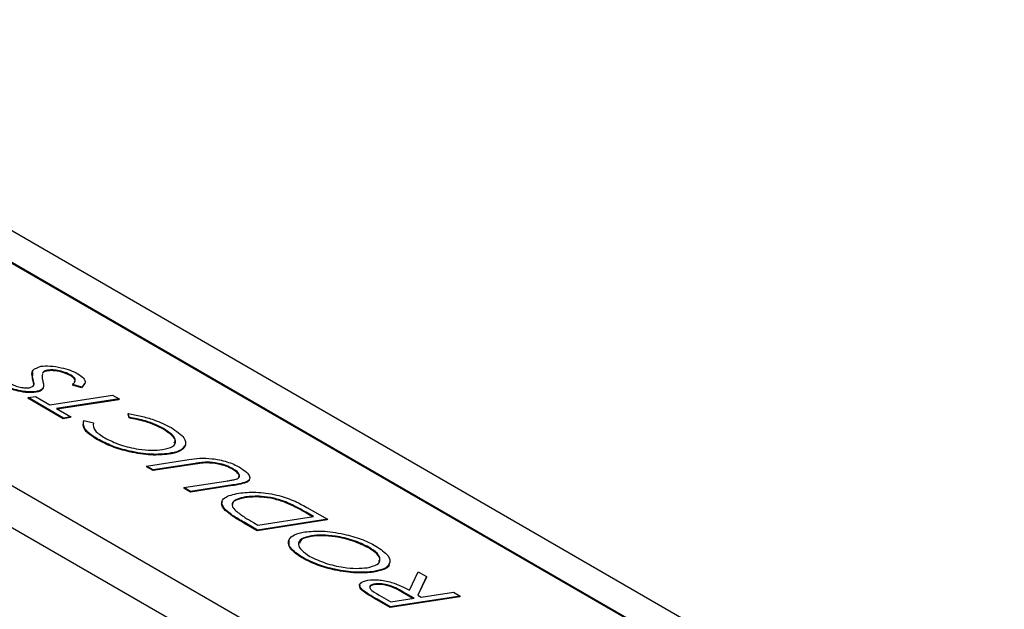
# Model space of a CAD drawing. Units: inches. Extents: x 0.1 to 16.9, y 0.1 to 10.9.
# Drawn here: x 12.6 to 13, y 8.3 to 8.5 of the extents above; entities that cross this region are included whole.
import ezdxf

# ---------------------------------------------------------------- set-up
doc = ezdxf.new("R2010")
doc.units = ezdxf.units.IN
doc.header["$MEASUREMENT"] = 0

msp = doc.modelspace()

# ---------------------------------------------------------------- linework, layer by layer
at = {"color": 7, "linetype": 'Continuous', "lineweight": 25}
for p, q in [((16.39961172500595, 6.244570873294711), (9.328543913140441, 10.32661143240823)), ((16.22283502970932, 6.217369433739733), (9.151767217843807, 10.29940999285325)), ((13.19827726829032, 8.078511045315732), (12.49156697914383, 8.486486211244415)), ((13.19875490192934, 8.078584540990823), (12.49164812074279, 8.486788596902176)), ((12.35887095881102, 8.466357567017225), (13.06597773999757, 8.058153511105871)), ((12.59323104594763, 8.38583445808251), (12.59314990434867, 8.385532072424748)), ((12.59331686548218, 8.382729271467912), (12.59343046158905, 8.385464680158659)), ((12.59339800708114, 8.383031657125676), (12.59331686548218, 8.382729271467912)), ((12.59776953694963, 8.385483459370933), (12.59768839535067, 8.385181073713172)), ((12.59980628058102, 8.386496148092915), (12.59972513898207, 8.386193762435154)), ((12.61012039735714, 8.384320405667912), (12.61003925575819, 8.384018020010151)), ((12.59395349148703, 8.380491243070944), (12.59387234988807, 8.38018885741318)), ((12.59796574548029, 8.378782431832368), (12.59788460388133, 8.378480046174605)), ((12.59791161308745, 8.378752615563643), (12.59788460388133, 8.378480046174605)), ((12.5979893731206, 8.37873336024345), (12.59807051471956, 8.379035745901213)), ((12.610802598198, 8.380210636934248), (12.61072145659904, 8.379908251276486)), ((12.61468067596899, 8.378752610698319), (12.61072145659904, 8.379908251276486)), ((12.61476181756795, 8.37905499635608), (12.610802598198, 8.380210636934248)), ((12.61594275122087, 8.380650760738966), (12.61468067596899, 8.378752610698319)), ((12.61476181756795, 8.37905499635608), (12.61468067596899, 8.378752610698319)), ((12.59140000300074, 8.374546854286287), (12.59131886140178, 8.374244468628525)), ((12.60672540426531, 8.365350460747692), (12.59131886140178, 8.374244468628525)), ((12.59140000300074, 8.374546854286287), (12.59452753558544, 8.375028102045876)), ((12.60680654586427, 8.365652846405453), (12.59140000300074, 8.374546854286287)), ((12.59452753558544, 8.375028102045876), (12.60077343134093, 8.371422423175268)), ((12.59481972682462, 8.377204219126478), (12.59473858522566, 8.376901833468716)), ((12.60077343134093, 8.371422423175268), (12.62813934145709, 8.375633341071673)), ((12.63105409280965, 8.373950690932055), (12.60368818269349, 8.36973977303565)), ((12.62813934145709, 8.375633341071673), (12.63105409280965, 8.373950690932055)), ((12.63105409280965, 8.373950690932055), (12.63097295121069, 8.373648305274292)), ((12.60368818269349, 8.36973977303565), (12.60993407844897, 8.366134094165043)), ((12.63097295121069, 8.373648305274292), (12.60408467473355, 8.36951088305298)), ((12.60985293685001, 8.365831708507281), (12.60672540426531, 8.365350460747692)), ((12.60680654586427, 8.365652846405453), (12.60672540426531, 8.365350460747692)), ((12.60993407844897, 8.366134094165043), (12.60680654586427, 8.365652846405453)), ((12.60993407844897, 8.366134094165043), (12.60985293685001, 8.365831708507281)), ((12.635017456317, 8.367558181199476), (12.63493631471804, 8.367255795541713)), ((12.63536672026755, 8.365680843399545), (12.63493631471804, 8.367255795541713)), ((12.63544786186651, 8.365983229057308), (12.635017456317, 8.367558181199476)), ((12.63544786186651, 8.365983229057308), (12.63536672026755, 8.365680843399545)), ((12.61573304153201, 8.364590799994353), (12.61981019894299, 8.363576990259363)), ((12.61981019894299, 8.363576990259363), (12.61972905734403, 8.3632746046016)), ((12.65041943726284, 8.36105626512151), (12.65033829566388, 8.360753879463747)), ((12.62166542667245, 8.356503313627075), (12.62158428507349, 8.356200927969313)), ((12.65999039840779, 8.353918740816226), (12.65990925680883, 8.353616355158463)), ((12.65268920754145, 8.3501836552979), (12.65260806594249, 8.34988126964014)), ((12.64303274124607, 8.344739908955926), (12.64295159964711, 8.344437523298165)), ((12.64586635099967, 8.342754873158547), (12.64295159964711, 8.344437523298165)), ((12.64303274124607, 8.344739908955926), (12.66144975441577, 8.347573819102726)), ((12.64594749259863, 8.34305725881631), (12.64303274124607, 8.344739908955926)), ((12.66413676107946, 8.345566224816615), (12.64586635099967, 8.342754873158547)), ((12.66421790267842, 8.345868610474378), (12.64594749259863, 8.34305725881631)), ((12.66421790267842, 8.345868610474378), (12.66413676107946, 8.345566224816615)), ((12.66924473715357, 8.346428045475914), (12.66916359555461, 8.346125659818153)), ((12.64594749259863, 8.34305725881631), (12.64586635099967, 8.342754873158547)), ((12.68062094569717, 8.343621305415924), (12.68053980409821, 8.343318919758161)), ((12.65927207021033, 8.335365143892346), (12.65919092861137, 8.335062758234583)), ((12.65927207021033, 8.335365143892346), (12.67754248029012, 8.338176495550416)), ((12.66218682156289, 8.333682493752729), (12.65927207021033, 8.335365143892346)), ((12.68052269313363, 8.336214018241765), (12.66210567996393, 8.333380108094966)), ((12.68060383473258, 8.336516403899529), (12.66218682156289, 8.333682493752729)), ((12.68060383473258, 8.336516403899529), (12.68052269313363, 8.336214018241765)), ((12.68649643324444, 8.337813202725757), (12.68641529164548, 8.337510817067994)), ((12.66210567996393, 8.333380108094966), (12.65919092861137, 8.335062758234583)), ((12.66218682156289, 8.333682493752729), (12.66210567996393, 8.333380108094966)), ((12.68614012856956, 8.331279280849136), (12.6860589869706, 8.330976895191373)), ((12.6759030122606, 8.329276184145234), (12.67582187066164, 8.328973798487473)), ((12.70381915593941, 8.329090363032885), (12.70373801434045, 8.328787977375123)), ((12.71286231492366, 8.32672380955807), (12.72182777778935, 8.321548158012552)), ((12.67741768388398, 8.325693833973459), (12.67733654228502, 8.325391448315697)), ((12.69154711632063, 8.319019890255763), (12.71578549385208, 8.322749560392579)), ((12.71257796613599, 8.324601226729257), (12.71249682453703, 8.324298841071494)), ((12.71530786021306, 8.322676064717488), (12.71249682453703, 8.324298841071494)), ((12.71578549385208, 8.322749560392579), (12.71257796613599, 8.324601226729257)), ((12.68549182010054, 8.320228804466772), (12.68541067850158, 8.319926418809011)), ((12.69125319348952, 8.316553606698797), (12.68541067850158, 8.319926418809011)), ((12.69133433508848, 8.316855992356558), (12.68549182010054, 8.320228804466772)), ((12.68958226161421, 8.320154176733816), (12.69154711632063, 8.319019890255763)), ((12.72174663619039, 8.32124577235479), (12.69125319348952, 8.316553606698797)), ((12.72182777778935, 8.321548158012552), (12.69133433508848, 8.316855992356558)), ((12.72182777778935, 8.321548158012552), (12.72174663619039, 8.32124577235479)), ((12.69133433508848, 8.316855992356558), (12.69125319348952, 8.316553606698797)), ((12.71489059205999, 8.314391683545987), (12.71480945046103, 8.314089297888223)), ((12.70504867865689, 8.312338009447808), (12.70496753705793, 8.312035623790045)), ((12.73994394309144, 8.309374867976128), (12.73986280149248, 8.309072482318367)), ((12.71113788336975, 8.304851963805616), (12.7110567417708, 8.304549578147853)), ((12.74882799259077, 8.302202504385358), (12.74890913418973, 8.30250489004312)), ((12.74210885188574, 8.298790573532445), (12.74202771028678, 8.298488187874684)), ((12.75757791209099, 8.290619742270321), (12.76138511757408, 8.298712191832035)), ((12.76508060589607, 8.29657883183359), (12.76127340041298, 8.288486382271879)), ((12.76138511757408, 8.298712191832035), (12.76508060589607, 8.29657883183359)), ((12.76508060589607, 8.29657883183359), (12.76499946429711, 8.29627644617583)), ((12.73596984977735, 8.2932008806982), (12.73588870817839, 8.292898495040436)), ((12.74237150769019, 8.293350873443666), (12.74229036609123, 8.293048487785905)), ((12.76499946429711, 8.29627644617583), (12.76132146605897, 8.288458634565075)), ((12.73746186007033, 8.290530845840367), (12.73738071847138, 8.290228460182604)), ((12.74438349072717, 8.288518100559715), (12.74942575032144, 8.285607266054797)), ((12.77970641179016, 8.288135533811584), (12.7492129690893, 8.283443368155591)), ((12.75470784140743, 8.290021128858768), (12.75462669980847, 8.289718743201005)), ((12.75911603985338, 8.28709835527632), (12.75462669980847, 8.289718743201005)), ((12.75959023122173, 8.28717132127346), (12.75470784140743, 8.290021128858768)), ((12.76127340041298, 8.288486382271879), (12.76271776380644, 8.28765256903305)), ((12.76271776380644, 8.28765256903305), (12.77679166043761, 8.2898181839512)), ((12.77679166043761, 8.2898181839512), (12.77970641179016, 8.288135533811584)), ((12.77970641179016, 8.288135533811584), (12.77962527019121, 8.28783314815382)), ((12.74351358921242, 8.286733550125021), (12.74343244761346, 8.286431164467258)), ((12.74913182749034, 8.283140982497828), (12.74343244761346, 8.286431164467258)), ((12.7492129690893, 8.283443368155591), (12.74351358921242, 8.286733550125021)), ((12.77962527019121, 8.28783314815382), (12.74913182749034, 8.283140982497828)), ((12.74942575032144, 8.285607266054797), (12.75959023122173, 8.28717132127346)), ((12.7492129690893, 8.283443368155591), (12.74913182749034, 8.283140982497828))]:
    msp.add_line(p, q, dxfattribs=at)
for points, knots in [([(12.59339800708114, 8.383031657125676), (12.59305252061489, 8.384323919344789), (12.59243771446471, 8.38662354852733), (12.59556455596423, 8.387709618179688), (12.59693428846302, 8.388185377791746)], [0, 0, 0, 0, 0.5619437381148336, 1, 1, 1, 1]), ([(12.59693428846302, 8.388185377791746), (12.59821148126987, 8.388290254292949), (12.6007656302006, 8.388499987860165), (12.60546616127974, 8.387754954377256), (12.60986297487336, 8.3865413043659), (12.61198972003478, 8.385456537418197), (12.61305274569949, 8.384914330892208)], [0, 0, 0, 0, 0.2800274824992752, 0.5600030717055532, 0.7800733084275151, 1, 1, 1, 1]), ([(12.59387234988807, 8.38018885741318), (12.59379812312203, 8.380656997024257), (12.59366555179259, 8.381493109034958), (12.59342342523601, 8.382351495912578), (12.59331686548218, 8.382729271467912)], [0, 0, 0, 0, 0.559900593562084, 1, 1, 1, 1]), ([(12.59395349148703, 8.380491243070944), (12.59387926472099, 8.380959382682018), (12.59374669339154, 8.38179549469272), (12.59350456683497, 8.38265388157034), (12.59339800708114, 8.383031657125676)], [0, 0, 0, 0, 0.559900593562084, 1, 1, 1, 1]), ([(12.59765773988354, 8.384857900155795), (12.59754413680329, 8.38444075586551), (12.5972973157547, 8.383534442489882), (12.59758141808151, 8.382504354683526), (12.59773475806202, 8.381948380200956)], [0, 0, 0, 0, 0.4602649607756379, 0.9999999999999999, 0.9999999999999999, 0.9999999999999999, 0.9999999999999999]), ([(12.59972513898207, 8.386193762435154), (12.59919222627273, 8.386067597387092), (12.59823954460604, 8.385842053642007), (12.59785696633182, 8.385383236800646), (12.59768839535067, 8.385181073713172)], [0, 0, 0, 0, 0.559381720007624, 1, 1, 1, 1]), ([(12.59980628058102, 8.386496148092915), (12.59927336787169, 8.386369983044853), (12.598320686205, 8.38614443929977), (12.59793810793078, 8.385685622458407), (12.59776953694963, 8.385483459370933)], [0, 0, 0, 0, 0.5593817200076256, 1, 1, 1, 1]), ([(12.61003925575819, 8.384018020010151), (12.60915336172099, 8.384453359719911), (12.60738078807309, 8.385324425180343), (12.60425608241151, 8.386094941459753), (12.60162497669049, 8.38636322060433), (12.60035850495498, 8.386250256228129), (12.59972513898207, 8.386193762435154)], [0, 0, 0, 0, 0.2792937526266718, 0.5588351711850473, 0.7793722645502904, 1, 1, 1, 1]), ([(12.61012039735714, 8.384320405667912), (12.60923450331995, 8.384755745377673), (12.60746192967204, 8.385626810838104), (12.60433722401046, 8.386397327117514), (12.60170611828945, 8.386665606262092), (12.60043964655394, 8.386552641885892), (12.59980628058102, 8.386496148092915)], [0, 0, 0, 0, 0.2792937526266717, 0.5588351711850472, 0.779372264550289, 0.9999999999999999, 0.9999999999999999, 0.9999999999999999, 0.9999999999999999]), ([(12.61158427629344, 8.381448898581157), (12.61170120707982, 8.381601684670366), (12.61201125484915, 8.382006804550345), (12.61159007542765, 8.382928379411394), (12.61055554950739, 8.383655260470084), (12.61003925575819, 8.384018020010151)], [0, 0, 0, 0, 0.2327247552724124, 0.6170812108064676, 1, 1, 1, 1]), ([(12.610802598198, 8.380210636934248), (12.61138648708245, 8.380825501037533), (12.6122000382705, 8.381682210995617), (12.61170241327828, 8.383221812232405), (12.61064707685916, 8.38395466557908), (12.61012039735714, 8.384320405667912)], [0, 0, 0, 0, 0.5601634681905246, 0.7804938014605657, 1, 1, 1, 1]), ([(12.61305274569949, 8.384914330892208), (12.61400913404673, 8.384263880053467), (12.61592394934122, 8.382961591900417), (12.61653328240122, 8.380804323350812), (12.61543425718343, 8.379719032553469), (12.61476181756795, 8.37905499635608)], [0, 0, 0, 0, 0.279187562761827, 0.5589702308130491, 1, 1, 1, 1]), ([(12.59473858522566, 8.376901833468716), (12.59364270121934, 8.376804168598218), (12.59145372044435, 8.37660908725505), (12.58737121585916, 8.377220957976208), (12.58358414386334, 8.378331990983186), (12.58173898099246, 8.379267796352309), (12.58081680298613, 8.379735494431012)], [0, 0, 0, 0, 0.2802293847809008, 0.5597460427704718, 0.7799692791558631, 0.9999999999999999, 0.9999999999999999, 0.9999999999999999, 0.9999999999999999]), ([(12.59481972682462, 8.377204219126478), (12.5937238428183, 8.377106554255981), (12.59153486204331, 8.376911472912813), (12.58745235745811, 8.37752334363397), (12.5836652854623, 8.37863437664095), (12.58182012259142, 8.37957018201007), (12.58089794458509, 8.380037880088773)], [0, 0, 0, 0, 0.280229384780904, 0.5597460427704741, 0.779969279155865, 1, 1, 1, 1]), ([(12.58409053858392, 8.380481568693462), (12.58474562978681, 8.38015064665746), (12.58605567051396, 8.379488874155015), (12.58840395821661, 8.378928698914125), (12.59037746207753, 8.37872265899457), (12.59131014803817, 8.37881895915916), (12.59177669776839, 8.378867130588455)], [0, 0, 0, 0, 0.2794414173723181, 0.5588223990668056, 0.7793134030262334, 1, 1, 1, 1]), ([(12.59177669776839, 8.378867130588455), (12.59248720826795, 8.379059358528206), (12.59375905609063, 8.379403455746726), (12.59389395366829, 8.380158153079407), (12.59395349148703, 8.380491243070944)], [0, 0, 0, 0, 0.558644270873354, 1, 1, 1, 1]), ([(12.59788460388133, 8.378480046174605), (12.59754934983169, 8.378079011168314), (12.59695032273579, 8.377362447608723), (12.59541475194386, 8.377042651242062), (12.59473858522566, 8.376901833468716)], [0, 0, 0, 0, 0.5596642487952606, 1, 1, 1, 1]), ([(12.59796574548029, 8.378782431832368), (12.59763049143065, 8.378381396826075), (12.59703146433475, 8.377664833266484), (12.59549589354281, 8.377345036899824), (12.59481972682462, 8.377204219126478)], [0, 0, 0, 0, 0.5596642487952715, 1, 1, 1, 1]), ([(12.59773475806202, 8.381948380200956), (12.59790572055762, 8.381327939191545), (12.59821079881588, 8.380220777870306), (12.59804057690656, 8.379221656563727), (12.59796574548029, 8.378782431832368)], [0, 0, 0, 0, 0.5603889853362608, 1, 1, 1, 1]), ([(12.635017456317, 8.367558181199476), (12.63686761232904, 8.367241593779744), (12.64056657947992, 8.366608649066787), (12.64736393233456, 8.3646437971426), (12.65128946991919, 8.362665297266494), (12.65368359881719, 8.361458638655805)], [0, 0, 0, 0, 0.2807815598770635, 0.5613590204270809, 1, 1, 1, 1]), ([(12.65033829566388, 8.360753879463747), (12.64916502467063, 8.361373638851395), (12.64681894411038, 8.362612913886545), (12.64159204556391, 8.364455964832944), (12.63772706945635, 8.365216427325938), (12.63536672026755, 8.365680843399545)], [0, 0, 0, 0, 0.2802912917745631, 0.5604723500595508, 1, 1, 1, 1]), ([(12.65041943726284, 8.36105626512151), (12.64924616626959, 8.361676024509158), (12.64690008570934, 8.362915299544309), (12.64167318716287, 8.364758350490705), (12.63780821105531, 8.365518812983701), (12.63544786186651, 8.365983229057308)], [0, 0, 0, 0, 0.2802912917745639, 0.5604723500595497, 1, 1, 1, 1]), ([(12.62158428507349, 8.356200927969313), (12.6203058095842, 8.357006346729124), (12.61774976181509, 8.35861661524147), (12.6150768006952, 8.361562654979021), (12.61543399756715, 8.363255637080405), (12.61565189993305, 8.36428841433659)], [0, 0, 0, 0, 0.280700425102879, 0.5612025427020405, 1, 1, 1, 1]), ([(12.62166542667245, 8.356503313627075), (12.62038695118316, 8.357308732386885), (12.61783090341405, 8.358919000899233), (12.61515794229416, 8.361865040636783), (12.61551513916611, 8.363558022738166), (12.61573304153201, 8.364590799994353)], [0, 0, 0, 0, 0.2807004251028782, 0.5612025427020385, 1, 1, 1, 1]), ([(12.61981019894299, 8.363576990259363), (12.61972443915411, 8.362450609209215), (12.61957103464477, 8.360435772948742), (12.62319044880092, 8.358043295750715), (12.62478645311574, 8.356988317302156)], [0, 0, 0, 0, 0.5590434678208898, 1, 1, 1, 1]), ([(12.64998214389959, 8.351898263296555), (12.65163005894547, 8.35227840449693), (12.6549224527888, 8.353037894223565), (12.65609455048915, 8.355510869159607), (12.65459858381273, 8.358354159989409), (12.6518128843321, 8.360155305934699), (12.65041943726284, 8.36105626512151)], [0, 0, 0, 0, 0.2801915154591955, 0.5597987728522531, 0.7798049954355378, 1, 1, 1, 1]), ([(12.65368359881719, 8.361458638655805), (12.65598731823862, 8.359931180105994), (12.66010784308411, 8.357199106552924), (12.66002633612985, 8.35492252298646), (12.65999039840779, 8.353918740816226)], [0, 0, 0, 0, 0.5590839778428418, 1, 1, 1, 1]), ([(12.62478645311574, 8.356988317302156), (12.62697358503776, 8.355923126806887), (12.63135210015047, 8.35379067533723), (12.63902982469514, 8.352016289765324), (12.64540735029329, 8.351428155672819), (12.64845654231531, 8.351741491866568), (12.64998214389959, 8.351898263296555)], [0, 0, 0, 0, 0.2790051430048059, 0.5585526062109804, 0.7791307210307746, 1, 1, 1, 1]), ([(12.65510989499637, 8.354685369825162), (12.65529870451773, 8.354951527844166), (12.6559379428106, 8.355852639167777), (12.65441378647335, 8.358083477708528), (12.6516971809426, 8.359863491090156), (12.65033829566388, 8.360753879463747)], [0, 0, 0, 0, 0.1732112321712099, 0.5864283303217547, 1, 1, 1, 1]), ([(12.65260806594249, 8.34988126964014), (12.65016378524828, 8.349661218964881), (12.64527924166632, 8.349221479324466), (12.63617919311035, 8.350620629104423), (12.62769178230755, 8.35304146768005), (12.62362045339643, 8.355147600769637), (12.62158428507349, 8.356200927969313)], [0, 0, 0, 0, 0.2801777746404842, 0.5598950047643636, 0.7798930350192921, 1, 1, 1, 1]), ([(12.65268920754145, 8.3501836552979), (12.65024492684724, 8.349963604622642), (12.64536038326528, 8.34952386498223), (12.63626033470931, 8.350923014762186), (12.62777292390651, 8.353343853337812), (12.62370159499539, 8.3554499864274), (12.62166542667245, 8.356503313627075)], [0, 0, 0, 0, 0.2801777746404847, 0.559895004764364, 0.7798930350192914, 1, 1, 1, 1]), ([(12.65990925680883, 8.353616355158463), (12.65919773576743, 8.352646481010161), (12.65792499857221, 8.350911613267124), (12.65423512394923, 8.350196569638227), (12.65260806594249, 8.34988126964014)], [0, 0, 0, 0, 0.5590478883445816, 1, 1, 1, 1]), ([(12.65999039840779, 8.353918740816226), (12.65927887736639, 8.352948866667925), (12.65800614017117, 8.351213998924887), (12.65431626554819, 8.35049895529599), (12.65268920754145, 8.3501836552979)], [0, 0, 0, 0, 0.5590478883445765, 0.9999999999999999, 0.9999999999999999, 0.9999999999999999, 0.9999999999999999]), ([(12.66144975441577, 8.347573819102726), (12.66454212557012, 8.34800202888018), (12.66918247788486, 8.348644592186075), (12.67701631853197, 8.346999824732553), (12.68110420786483, 8.34552486594051), (12.68276260034003, 8.34463694279579), (12.68359233088798, 8.344192695147278)], [0, 0, 0, 0, 0.4989417471649147, 0.7487023309325931, 0.8742702009480698, 1, 1, 1, 1]), ([(12.66916359555461, 8.346125659818153), (12.66817490318021, 8.346052640664045), (12.66640834068695, 8.345922172479726), (12.66483121605966, 8.34567504320296), (12.66413676107946, 8.345566224816615)], [0, 0, 0, 0, 0.559670194615816, 1, 1, 1, 1]), ([(12.66924473715357, 8.346428045475914), (12.66825604477916, 8.346355026321806), (12.66648948228591, 8.346224558137488), (12.66491235765862, 8.34597742886072), (12.66421790267842, 8.345868610474378)], [0, 0, 0, 0, 0.559670194615816, 1, 1, 1, 1]), ([(12.68053980409821, 8.343318919758161), (12.67960368822435, 8.343784963813741), (12.67773106844461, 8.344717245106132), (12.67346895015196, 8.345906640690046), (12.67079493363388, 8.346042671475221), (12.66916359555461, 8.346125659818153)], [0, 0, 0, 0, 0.2804555095468103, 0.5610272714966693, 1, 1, 1, 1]), ([(12.68062094569717, 8.343621305415924), (12.67968482982331, 8.344087349471504), (12.67781221004357, 8.345019630763895), (12.67355009175092, 8.34620902634781), (12.67087607523284, 8.346345057132984), (12.66924473715357, 8.346428045475914)], [0, 0, 0, 0, 0.2804555095468102, 0.5610272714966702, 1, 1, 1, 1]), ([(12.68359233088798, 8.344192695147278), (12.68467753849465, 8.343503271630336), (12.68684613131895, 8.342125582345302), (12.68813520901262, 8.34021952020988), (12.68801740428358, 8.33872354354243), (12.68700350367275, 8.338116697595773), (12.68649643324444, 8.337813202725757)], [0, 0, 0, 0, 0.2800505384115571, 0.5596307879784641, 0.7797632208016521, 1, 1, 1, 1]), ([(12.68326750425731, 8.339896972779187), (12.68335506222728, 8.340164556944867), (12.68355484837309, 8.340775119400329), (12.6824851738214, 8.342018421496121), (12.6811878985449, 8.342885662423315), (12.68053980409821, 8.343318919758161)], [0, 0, 0, 0, 0.2807906536579972, 0.640696472199954, 1, 1, 1, 1]), ([(12.68148138856549, 8.338868220217455), (12.68220306390602, 8.339095579976888), (12.68364203259148, 8.339548918972676), (12.68367980912743, 8.340902549782315), (12.68259826353752, 8.34231156142064), (12.68127968356915, 8.343184967891077), (12.68062094569717, 8.343621305415924)], [0, 0, 0, 0, 0.2803899556743782, 0.5590773901717793, 0.7797233169954556, 1, 1, 1, 1]), ([(12.67754248029012, 8.338176495550416), (12.67830131035966, 8.338292562929666), (12.6796561465949, 8.3384997928451), (12.68092375486436, 8.338755661158133), (12.68148138856549, 8.338868220217455)], [0, 0, 0, 0, 0.560089883787174, 1, 1, 1, 1]), ([(12.68641529164548, 8.337510817067994), (12.68541524519304, 8.337216296445826), (12.68362814277546, 8.336689982378498), (12.68147219285417, 8.336359545578203), (12.68052269313363, 8.336214018241765)], [0, 0, 0, 0, 0.5595910131441276, 1, 1, 1, 1]), ([(12.68649643324444, 8.337813202725757), (12.68549638679199, 8.337518682103589), (12.68370928437442, 8.33699236803626), (12.68155333445313, 8.336661931235964), (12.68060383473258, 8.336516403899529)], [0, 0, 0, 0, 0.559591013144126, 1, 1, 1, 1]), ([(12.68776001328808, 8.33896854688022), (12.68775749635385, 8.338806545667179), (12.68774785199216, 8.338185791150497), (12.68698158347758, 8.337797657593269), (12.68641529164548, 8.337510817067994)], [0, 0, 0, 0, 0.2609746827279781, 1, 1, 1, 1]), ([(12.67741768388398, 8.325693833973459), (12.67668007139117, 8.326712918447587), (12.67520309167749, 8.328753511725884), (12.67702902568261, 8.331527406234725), (12.68087966171602, 8.332418577168069), (12.68323148567908, 8.332962870925783)], [0, 0, 0, 0, 0.2797017307228951, 0.5600688521225068, 1, 1, 1, 1]), ([(12.68614012856956, 8.331279280849136), (12.68486650450187, 8.331024030780334), (12.68232184673246, 8.330514049784218), (12.68037538169722, 8.329060534010694), (12.68007921801195, 8.327239931835798), (12.68126370272098, 8.325906449723293), (12.68185584578297, 8.325239820449669)], [0, 0, 0, 0, 0.2804021579771965, 0.5602340187753191, 0.7801538739217478, 1, 1, 1, 1]), ([(12.6860589869706, 8.330976895191373), (12.68481519801019, 8.330714682306748), (12.68233014977508, 8.33019078984034), (12.68043461725929, 8.329101505652385), (12.68043210409265, 8.32821285415773), (12.68043162380841, 8.328043026457106)], [0, 0, 0, 0, 0.4476789961590343, 0.8944474783959149, 1, 1, 1, 1]), ([(12.68323148567908, 8.332962870925783), (12.68557734182047, 8.333188323660393), (12.6902597664849, 8.333638336526304), (12.69907912054107, 8.332521255503302), (12.70723772218756, 8.329844013104978), (12.71098202789584, 8.327766885657743), (12.71286231492366, 8.32672380955807)], [0, 0, 0, 0, 0.2806096879339084, 0.5601083973915464, 0.7790985730133623, 1, 1, 1, 1]), ([(12.70373801434045, 8.328787977375123), (12.70195235025574, 8.329386408703119), (12.69837680322058, 8.330584685231651), (12.69176428604654, 8.331503960109231), (12.68822231728902, 8.331176747206385), (12.6860589869706, 8.330976895191373)], [0, 0, 0, 0, 0.2797008063027969, 0.5600624424638123, 1, 1, 1, 1]), ([(12.70381915593941, 8.329090363032885), (12.70203349185469, 8.329688794360882), (12.69845794481954, 8.330887070889414), (12.69184542764549, 8.331806345766992), (12.68830345888798, 8.331479132864148), (12.68614012856956, 8.331279280849136)], [0, 0, 0, 0, 0.2797008063027978, 0.5600624424638129, 1, 1, 1, 1]), ([(12.67733654228502, 8.325391448315697), (12.67642291411081, 8.326457173073807), (12.6752804018535, 8.32778988547632), (12.67593856516439, 8.328713839323603), (12.67607041767186, 8.328898938719961)], [0, 0, 0, 0, 0.799665971517502, 0.9999999999999999, 0.9999999999999999, 0.9999999999999999, 0.9999999999999999]), ([(12.71249682453703, 8.324298841071494), (12.71099144926283, 8.325170910363406), (12.70830594731661, 8.32672663126624), (12.7051325454953, 8.328158674934663), (12.70373801434045, 8.328787977375123)], [0, 0, 0, 0, 0.5605563892106912, 1, 1, 1, 1]), ([(12.71257796613599, 8.324601226729257), (12.71107259086179, 8.325473296021167), (12.70838708891557, 8.327029016924003), (12.70521368709426, 8.328461060592426), (12.70381915593941, 8.329090363032885)], [0, 0, 0, 0, 0.5605563892106923, 1, 1, 1, 1]), ([(12.68541067850158, 8.319926418809011), (12.68366910560569, 8.320933608050906), (12.68056220445402, 8.322730396128488), (12.67832130565507, 8.324579054896157), (12.67733654228502, 8.325391448315697)], [0, 0, 0, 0, 0.5605498246901881, 1, 1, 1, 1]), ([(12.68549182010054, 8.320228804466772), (12.68375024720464, 8.321235993708667), (12.68064334605298, 8.323032781786251), (12.67840244725403, 8.324881440553918), (12.67741768388398, 8.325693833973459)], [0, 0, 0, 0, 0.560549824690187, 1, 1, 1, 1]), ([(12.68185584578297, 8.325239820449669), (12.6831355883205, 8.324277898110507), (12.68542333606013, 8.322558305620168), (12.68831025528736, 8.320889478944508), (12.68958226161421, 8.320154176733816)], [0, 0, 0, 0, 0.5593897069013106, 1, 1, 1, 1]), ([(12.71113788336975, 8.304851963805616), (12.70905185755558, 8.306278104516513), (12.70487497139505, 8.309133691133816), (12.70462513962405, 8.312665876919485), (12.70707801040642, 8.315045529594766), (12.71034656231997, 8.315731870100908), (12.71198194916951, 8.316075273622634)], [0, 0, 0, 0, 0.2789866029207747, 0.558619779674644, 0.7791598765881116, 0.9999999999999999, 0.9999999999999999, 0.9999999999999999, 0.9999999999999999]), ([(12.71489059205999, 8.314391683545987), (12.7132768218852, 8.314014225517074), (12.71005275312374, 8.313260121457654), (12.7088330581796, 8.310848187858657), (12.71020299960236, 8.3080715318941), (12.7128298834181, 8.306292871075835), (12.71414179926763, 8.30540457395952)], [0, 0, 0, 0, 0.2802192882449496, 0.5598357608167541, 0.7801735888275203, 1, 1, 1, 1]), ([(12.71480945046103, 8.314089297888223), (12.71310678386079, 8.313738380505852), (12.71022508353357, 8.313144465798493), (12.70979294460453, 8.311621587634184), (12.70961613705544, 8.310998509411634)], [0, 0, 0, 0, 0.5908548450218657, 1, 1, 1, 1]), ([(12.71198194916951, 8.316075273622634), (12.7144193079848, 8.316294438885663), (12.71929059020504, 8.3167324605025), (12.72831295264847, 8.315370400339118), (12.73681465841, 8.313055448206576), (12.7409168583342, 8.310962425406059), (12.74296737741355, 8.30991621038356)], [0, 0, 0, 0, 0.2802292087087104, 0.5600634397397464, 0.7800940160912984, 0.9999999999999999, 0.9999999999999999, 0.9999999999999999, 0.9999999999999999]), ([(12.73986280149248, 8.309072482318367), (12.73768497064432, 8.31013201533531), (12.73332534458995, 8.31225301006271), (12.72568204561715, 8.313991066524181), (12.71936549298203, 8.314552708354684), (12.71632857647527, 8.314243813323852), (12.71480945046103, 8.314089297888223)], [0, 0, 0, 0, 0.2789459945398828, 0.5583997612037058, 0.7791027810085304, 1, 1, 1, 1]), ([(12.73994394309144, 8.309374867976128), (12.73776611224328, 8.31043440099307), (12.73340648618891, 8.312555395720473), (12.7257631872161, 8.314293452181944), (12.71944663458099, 8.314855094012447), (12.71640971807423, 8.314546198981615), (12.71489059205999, 8.314391683545987)], [0, 0, 0, 0, 0.2789459945398832, 0.558399761203706, 0.7791027810085305, 1, 1, 1, 1]), ([(12.7110567417708, 8.304549578147853), (12.708897664049, 8.305994509530114), (12.70483811999849, 8.308711300378828), (12.7050784284627, 8.310943833894713), (12.70519092832452, 8.31198898939047)], [0, 0, 0, 0, 0.531852270830755, 1, 1, 1, 1]), ([(12.74296737741355, 8.30991621038356), (12.74501450546402, 8.308504179489336), (12.74911512067468, 8.305675731429394), (12.74931448879103, 8.302194800469424), (12.74694082100122, 8.299821826954034), (12.74372006815348, 8.299134444167649), (12.74210885188574, 8.298790573532445)], [0, 0, 0, 0, 0.2788847716579902, 0.5586358588685624, 0.7792028392720487, 1, 1, 1, 1]), ([(12.71414179926763, 8.30540457395952), (12.71633945452626, 8.304358344640676), (12.72074271114347, 8.302262103133629), (12.72834277823052, 8.300570957033312), (12.73464524892714, 8.300004449773978), (12.73766921248948, 8.30031566516052), (12.73918188360902, 8.300471343798002)], [0, 0, 0, 0, 0.2786848243618106, 0.5583772942411772, 0.7790879754466356, 1, 1, 1, 1]), ([(12.73918188360902, 8.300471343798002), (12.74079021318125, 8.300843868137257), (12.74400455891731, 8.301588380979736), (12.74513553442457, 8.303995808906723), (12.74394874801002, 8.306726638807232), (12.74127840744868, 8.308492436120513), (12.73994394309144, 8.309374867976128)], [0, 0, 0, 0, 0.2802027605071102, 0.5600024796025558, 0.7801175562613142, 1, 1, 1, 1]), ([(12.74424762752054, 8.30323586030317), (12.74441886869222, 8.303476974700477), (12.7450296636417, 8.304336998342455), (12.74376874787831, 8.306455268712487), (12.74116432462261, 8.308200385339031), (12.73986280149248, 8.309072482318367)], [0, 0, 0, 0, 0.1631048219828449, 0.5817736501575895, 1, 1, 1, 1]), ([(12.74202771028678, 8.298488187874684), (12.73958334357, 8.298280845797404), (12.7346984896126, 8.2978664907173), (12.72575568859497, 8.299108422135415), (12.71726261025881, 8.301441112293274), (12.71312432378943, 8.303513944196077), (12.7110567417708, 8.304549578147853)], [0, 0, 0, 0, 0.2802842347810232, 0.5601236279593942, 0.7802277623892521, 1, 1, 1, 1]), ([(12.74210885188574, 8.298790573532445), (12.73966448516896, 8.298583231455167), (12.73477963121156, 8.298168876375064), (12.72583683019392, 8.299410807793178), (12.71734375185777, 8.301743497951035), (12.71320546538838, 8.303816329853838), (12.71113788336975, 8.304851963805616)], [0, 0, 0, 0, 0.2802842347810229, 0.5601236279593941, 0.7802277623892524, 1, 1, 1, 1]), ([(12.74861581410486, 8.302247038886897), (12.74865013189653, 8.302099983048844), (12.74891141317301, 8.300980361557983), (12.74667026495926, 8.299558639548023), (12.74357576645879, 8.298845129135833), (12.74202771028678, 8.298488187874684)], [0, 0, 0, 0, 0.07025400852168828, 0.534884563593323, 0.9999999999999999, 0.9999999999999999, 0.9999999999999999, 0.9999999999999999]), ([(12.73746186007033, 8.290530845840367), (12.73686699103208, 8.29113044617933), (12.73567625496642, 8.292330652783924), (12.7360000174839, 8.294141495399733), (12.73815104936309, 8.294696184278363), (12.73946286479971, 8.295034463520313)], [0, 0, 0, 0, 0.2803127989295353, 0.5610958679715085, 1, 1, 1, 1]), ([(12.73738071847138, 8.290228460182604), (12.73672666710928, 8.290843783845265), (12.7356811409851, 8.291827402260303), (12.73596456648804, 8.292573042260482), (12.73607068906955, 8.292852231115662)], [0, 0, 0, 0, 0.6255715155923924, 1, 1, 1, 1]), ([(12.73946286479971, 8.295034463520313), (12.74092356996429, 8.295161634721639), (12.74383606543274, 8.295415200983031), (12.74952087201354, 8.294342226015742), (12.75414961881061, 8.292514044803145), (12.75643326891127, 8.291252214552351), (12.75757791209099, 8.290619742270321)], [0, 0, 0, 0, 0.2801171114082393, 0.5585246341276213, 0.7787175161340191, 0.9999999999999999, 0.9999999999999999, 0.9999999999999999, 0.9999999999999999]), ([(12.74229036609123, 8.293048487785905), (12.74173844955359, 8.292929076314662), (12.74064690396975, 8.292692911867315), (12.74034611940287, 8.292140112032962), (12.74019742008024, 8.291866823540238)], [0, 0, 0, 0, 0.5056284829677247, 1, 1, 1, 1]), ([(12.74237150769019, 8.293350873443666), (12.74183448127406, 8.293227419661939), (12.74076065392163, 8.292980563932685), (12.74009515642887, 8.292198291713245), (12.74060369735061, 8.290673874664062), (12.74282447382105, 8.289407273046049), (12.74438349072717, 8.288518100559715)], [0, 0, 0, 0, 0.1871019357460141, 0.3741253135127871, 0.5606270012588718, 1, 1, 1, 1]), ([(12.75462669980847, 8.289718743201005), (12.75365137487161, 8.290275244514536), (12.751712247548, 8.291381672600087), (12.74811330315874, 8.292743198378234), (12.74465019832043, 8.29324706685187), (12.74307743106133, 8.29311471903094), (12.74229036609123, 8.293048487785905)], [0, 0, 0, 0, 0.2815635926287886, 0.5598007752696978, 0.7797096883547924, 1, 1, 1, 1]), ([(12.75470784140743, 8.290021128858768), (12.75373251647056, 8.290577630172299), (12.75179338914696, 8.29168405825785), (12.7481944447577, 8.293045584035996), (12.74473133991938, 8.293549452509634), (12.74315857266029, 8.293417104688704), (12.74237150769019, 8.293350873443666)], [0, 0, 0, 0, 0.2815635926287886, 0.5598007752696978, 0.7797096883547875, 1, 1, 1, 1]), ([(12.74343244761346, 8.286431164467258), (12.74221406661946, 8.28713155096814), (12.74003955767091, 8.288381567770038), (12.73819275466849, 8.289664400689484), (12.73738071847138, 8.290228460182604)], [0, 0, 0, 0, 0.5603016693990852, 1, 1, 1, 1]), ([(12.74351358921242, 8.286733550125021), (12.74229520821842, 8.2874339366259), (12.74012069926986, 8.2886839534278), (12.73827389626745, 8.289966786347247), (12.73746186007033, 8.290530845840367)], [0, 0, 0, 0, 0.5603016693990859, 1, 1, 1, 1])]:
    msp.add_open_spline(points, degree=3, knots=knots, dxfattribs=at)

doc.saveas('drawing.dxf')
